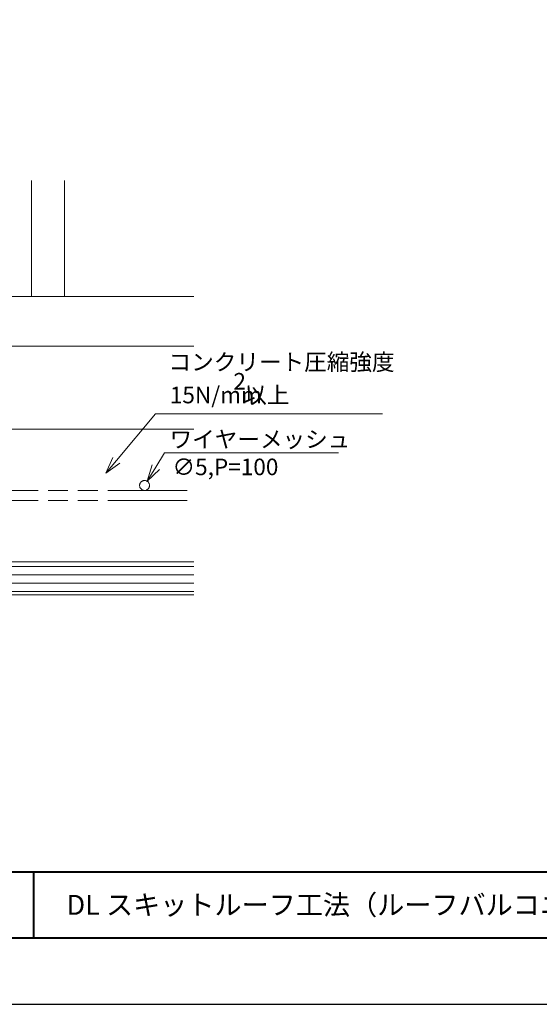
# Model space of a CAD drawing. Units: millimetres. Extents: x 0 to 420, y 0 to 297.
# Drawn here: x 93 to 172, y 0 to 149 of the extents above; entities that cross this region are included whole.
import ezdxf

# ---------------------------------------------------------------- set-up
doc = ezdxf.new("R2010")
doc.units = ezdxf.units.MM
doc.linetypes.add('AM_ISO09W050', pattern=[22.5, 12, -1.5, 3, -1.5, 3, -1.5])
for name, color, linetype, lineweight in [('AM_0', 7, 'Continuous', 18), ('AM_1', 14, 'Continuous', 40), ('AM_11', 3, 'AM_ISO09W050', 9), ('AM_2', 40, 'Continuous', 9), ('AM_5', 3, 'Continuous', 9)]:
    doc.layers.add(name, color=color, linetype=linetype, lineweight=lineweight)
doc.layers.add('AM_VIEWS', color=1, linetype='Continuous', lineweight=25, plot=False)
doc.styles.add('ゴシック', font='msgothic.ttc')

msp = doc.modelspace()

# ---------------------------------------------------------------- linework, layer by layer
at = {"layer": 'AM_0'}
for p, q in [((95.2198, 106.75), (95.2198, 124.25)), ((100.2198, 124.25), (100.2198, 106.75)), ((81.0289, 106.75), (119.7165, 106.75)), ((81.0289, 99.25), (119.7165, 99.25)), ((79.5289, 86.75), (119.7165, 86.75)), ((74.779, 66.75), (119.7165, 66.75)), ((74.779, 61.75), (119.7165, 61.75))]:
    msp.add_line(p, q, dxfattribs=at)
at = {"layer": 'AM_1'}
for p, q in [((15.5, 20), (404.5, 20)), ((95.5, 20), (95.5, 10))]:
    msp.add_line(p, q, dxfattribs=at)
msp.add_lwpolyline([(15.5, 10), (15.5, 287), (404.5, 287), (404.5, 10)], close=True, dxfattribs=at)
at = {"layer": 'AM_11'}
for p, q in [((84.2165, 77.5), (119.7165, 77.5)), ((84.2165, 76), (119.7165, 76))]:
    msp.add_line(p, q, dxfattribs=at)
msp.add_circle((112.279, 78.25), 0.75, dxfattribs=at)
at = {"layer": 'AM_2', "linetype": 'Continuous'}
for p, q in [((29.8415, 66.0313), (119.7165, 66.0313)), ((29.8415, 64.7813), (119.7165, 64.7813)), ((29.8415, 63.5313), (119.7165, 63.5313)), ((29.8415, 62.2813), (119.7165, 62.2813))]:
    msp.add_line(p, q, dxfattribs=at)
at = {"layer": 'AM_5'}
for p, q in [((108.0224, 82.0282), (113.9103, 89.0391)), ((113.9103, 89.0391), (148.1743, 89.0391)), ((113.9796, 81.0196), (115.3083, 83.1834)), ((115.3083, 83.1834), (141.5583, 83.1834)), ((107.5094, 82.459), (106.4146, 80.1137)), ((108.0224, 82.0282), (106.4146, 80.1137)), ((108.5354, 81.5974), (106.4146, 80.1137)), ((113.4087, 81.3701), (112.6714, 78.8891)), ((113.9796, 81.0196), (112.6714, 78.8891)), ((114.5504, 80.669), (112.6714, 78.8891))]:
    msp.add_line(p, q, dxfattribs=at)
at = {"layer": 'AM_VIEWS', "linetype": 'Continuous'}
msp.add_lwpolyline([(0, 0), (420, 0), (420, 297), (0, 297), (0, 0)], dxfattribs=at)

# ---------------------------------------------------------------- texts
at = {"layer": 'AM_0', "style": 'ゴシック'}
msp.add_text('DL スキットルーフ工法（ルーフバルコニー用手すり）【柱幅50×50,30×50,30×60】 ', height=3, dxfattribs=at).set_placement((100.5, 13.5))
at = {"layer": 'AM_5', "color": 2, "linetype": 'Continuous', "style": 'ゴシック'}
for s, p in [('コンクリート圧縮強度', (115.9027, 95.619)), ('2', (125.6869, 92.715)), ('15N/mm', (116.093, 90.6444)), ('以上', (127.3113, 90.6444)), ('ワイヤーメッシュ', (116.0506, 83.9675)), ('∅5,P=100', (116.4948, 79.8008))]:
    msp.add_text(s, height=2.5, dxfattribs=at).set_placement(p)

doc.saveas('drawing.dxf')
